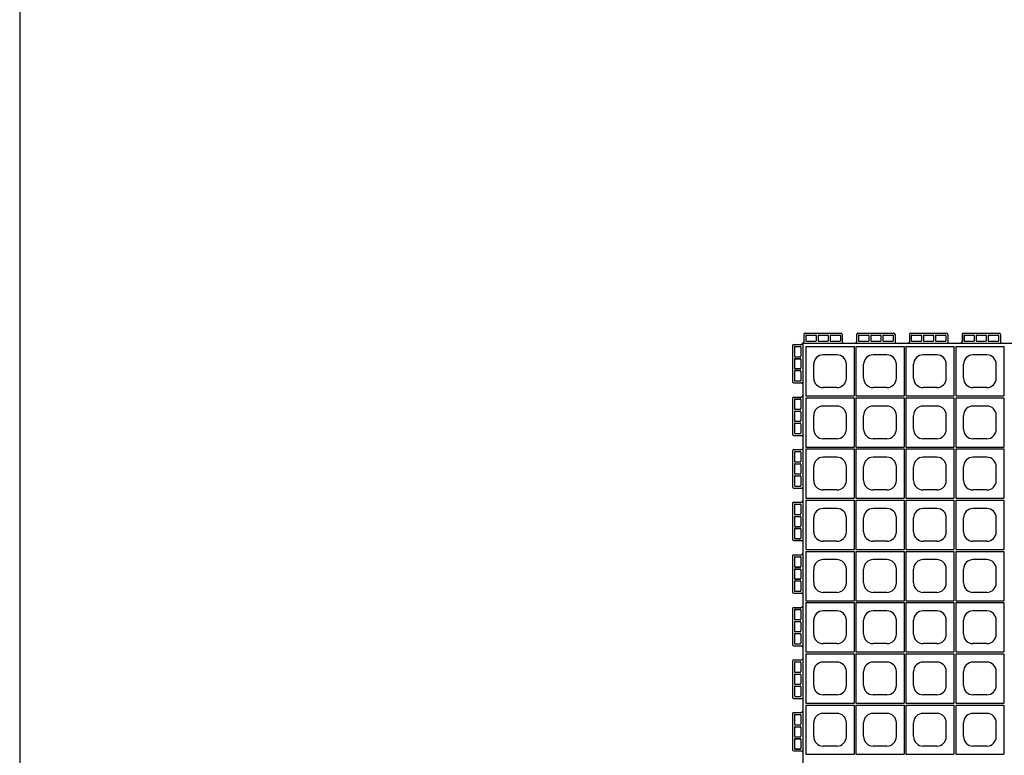
# Model space of a CAD drawing. Extents: x 0 to 36, y 0 to 22.
# Drawn here: x 0 to 3.9, y 8.9 to 11.9 of the extents above; entities that cross this region are included whole.
import ezdxf

# ---------------------------------------------------------------- set-up
doc = ezdxf.new("R2010")
doc.units = 0
doc.header["$LTSCALE"] = 0.5
doc.header["$MEASUREMENT"] = 0
doc.linetypes.add('DASHED', pattern=[0.75, 0.5, -0.25])
doc.linetypes.add('SOLID', pattern=[0])
doc.layers.get('0').update_dxf_attribs({"linetype": 'CONTINUOUS'})
for name, color, linetype in [('BORDERS', 7, 'CONTINUOUS'), ('GEOBLOCK', 7, 'SOLID'), ('TABS', 7, 'SOLID'), ('TEXT', 7, 'CONTINUOUS')]:
    doc.layers.add(name, color=color, linetype=linetype)

# ---------------------------------------------------------------- blocks, each defined once
blk = doc.blocks.new('SECTPLAN')
for p, q in [((3.308, 4.79), (3.308, 4.023)), ((4.091, 4.79), (4.091, 4.023)), ((4.121, 4.79), (4.121, 4.023)), ((4.905, 4.79), (4.905, 4.023)), ((4.935, 4.79), (4.935, 4.023)), ((5.719, 4.79), (5.719, 4.023)), ((5.749, 4.79), (5.749, 4.023)), ((6.532, 4.79), (6.532, 4.023)), ((6.562, 4.79), (6.562, 4.023)), ((7.346, 4.79), (7.346, 4.023)), ((7.376, 4.79), (7.376, 4.023)), ((8.16, 4.79), (8.16, 4.023)), ((8.19, 4.79), (8.19, 4.023)), ((8.974, 4.79), (8.974, 4.023)), ((9.004, 4.79), (9.004, 4.023)), ((9.789, 4.79), (9.789, 4.023)), ((3.589, 4.665), (3.809, 4.665)), ((4.403, 4.665), (4.623, 4.665)), ((5.217, 4.665), (5.437, 4.665)), ((6.031, 4.665), (6.251, 4.665)), ((6.844, 4.665), (7.064, 4.665)), ((7.658, 4.665), (7.878, 4.665)), ((8.472, 4.665), (8.692, 4.665)), ((9.285, 4.665), (9.505, 4.665)), ((3.439, 4.295), (3.439, 4.515)), ((3.959, 4.295), (3.959, 4.515)), ((4.253, 4.295), (4.253, 4.515)), ((4.773, 4.295), (4.773, 4.515)), ((5.067, 4.295), (5.067, 4.515)), ((5.587, 4.295), (5.587, 4.515)), ((5.881, 4.295), (5.881, 4.515)), ((6.401, 4.295), (6.401, 4.515)), ((6.694, 4.295), (6.694, 4.515)), ((7.214, 4.295), (7.214, 4.515)), ((7.508, 4.295), (7.508, 4.515)), ((8.028, 4.295), (8.028, 4.515)), ((8.322, 4.295), (8.322, 4.515)), ((8.842, 4.295), (8.842, 4.515)), ((9.135, 4.295), (9.135, 4.515)), ((9.655, 4.295), (9.655, 4.515)), ((3.589, 4.145), (3.809, 4.145)), ((4.403, 4.145), (4.623, 4.145)), ((5.217, 4.145), (5.437, 4.145)), ((6.031, 4.145), (6.251, 4.145)), ((6.844, 4.145), (7.064, 4.145)), ((7.658, 4.145), (7.878, 4.145)), ((8.472, 4.145), (8.692, 4.145)), ((9.285, 4.145), (9.505, 4.145)), ((3.308, 3.993), (3.308, 3.229)), ((4.091, 3.993), (4.091, 3.229)), ((4.121, 3.993), (4.121, 3.229)), ((4.905, 3.993), (4.905, 3.229)), ((4.935, 3.993), (4.935, 3.229)), ((5.719, 3.993), (5.719, 3.229)), ((5.749, 3.993), (5.749, 3.229)), ((6.532, 3.993), (6.532, 3.229)), ((6.562, 3.993), (6.562, 3.229)), ((7.346, 3.993), (7.346, 3.229)), ((7.376, 3.993), (7.376, 3.229)), ((8.16, 3.993), (8.16, 3.229)), ((8.19, 3.993), (8.19, 3.229)), ((8.974, 3.993), (8.974, 3.229)), ((9.004, 3.993), (9.004, 3.229)), ((9.789, 3.993), (9.789, 3.229)), ((3.589, 3.871), (3.809, 3.871)), ((4.403, 3.871), (4.623, 3.871)), ((5.217, 3.871), (5.437, 3.871)), ((6.031, 3.871), (6.251, 3.871)), ((6.844, 3.871), (7.064, 3.871)), ((7.658, 3.871), (7.878, 3.871)), ((8.472, 3.871), (8.692, 3.871)), ((9.285, 3.871), (9.505, 3.871)), ((3.439, 3.501), (3.439, 3.721)), ((3.959, 3.501), (3.959, 3.721)), ((4.253, 3.501), (4.253, 3.721)), ((4.773, 3.501), (4.773, 3.721)), ((5.067, 3.501), (5.067, 3.721)), ((5.587, 3.501), (5.587, 3.721)), ((5.881, 3.501), (5.881, 3.721)), ((6.401, 3.501), (6.401, 3.721)), ((6.694, 3.501), (6.694, 3.721)), ((7.214, 3.501), (7.214, 3.721)), ((7.508, 3.501), (7.508, 3.721)), ((8.028, 3.501), (8.028, 3.721)), ((8.322, 3.501), (8.322, 3.721)), ((8.842, 3.501), (8.842, 3.721)), ((9.135, 3.501), (9.135, 3.721)), ((9.655, 3.501), (9.655, 3.721)), ((3.589, 3.351), (3.809, 3.351)), ((4.403, 3.351), (4.623, 3.351)), ((5.217, 3.351), (5.437, 3.351)), ((6.031, 3.351), (6.251, 3.351)), ((6.844, 3.351), (7.064, 3.351)), ((7.658, 3.351), (7.878, 3.351)), ((8.472, 3.351), (8.692, 3.351)), ((9.285, 3.351), (9.505, 3.351)), ((3.308, 3.199), (3.308, 2.436)), ((4.091, 3.199), (4.091, 2.436)), ((4.121, 3.199), (4.121, 2.436)), ((4.905, 3.199), (4.905, 2.436)), ((4.935, 3.199), (4.935, 2.436)), ((5.719, 3.199), (5.719, 2.436)), ((5.749, 3.199), (5.749, 2.436)), ((6.532, 3.199), (6.532, 2.436)), ((6.562, 3.199), (6.562, 2.436)), ((7.346, 3.199), (7.346, 2.436)), ((7.376, 3.199), (7.376, 2.436)), ((8.16, 3.199), (8.16, 2.436)), ((8.19, 3.199), (8.19, 2.436)), ((8.974, 3.199), (8.974, 2.436)), ((9.004, 3.199), (9.004, 2.436)), ((9.789, 3.199), (9.789, 2.436)), ((3.589, 3.077), (3.809, 3.077)), ((4.403, 3.077), (4.623, 3.077)), ((5.217, 3.077), (5.437, 3.077)), ((6.031, 3.077), (6.251, 3.077)), ((6.844, 3.077), (7.064, 3.077)), ((7.658, 3.077), (7.878, 3.077)), ((8.472, 3.077), (8.692, 3.077)), ((9.285, 3.077), (9.505, 3.077)), ((3.439, 2.707), (3.439, 2.927)), ((3.959, 2.707), (3.959, 2.927)), ((4.253, 2.707), (4.253, 2.927)), ((4.773, 2.707), (4.773, 2.927)), ((5.067, 2.707), (5.067, 2.927)), ((5.587, 2.707), (5.587, 2.927)), ((5.881, 2.707), (5.881, 2.927)), ((6.401, 2.707), (6.401, 2.927)), ((6.694, 2.707), (6.694, 2.927)), ((7.214, 2.707), (7.214, 2.927)), ((7.508, 2.707), (7.508, 2.927)), ((8.028, 2.707), (8.028, 2.927)), ((8.322, 2.707), (8.322, 2.927)), ((8.842, 2.707), (8.842, 2.927)), ((9.135, 2.707), (9.135, 2.927)), ((9.655, 2.707), (9.655, 2.927)), ((3.589, 2.557), (3.809, 2.557)), ((4.403, 2.557), (4.623, 2.557)), ((5.217, 2.557), (5.437, 2.557)), ((6.031, 2.557), (6.251, 2.557)), ((6.844, 2.557), (7.064, 2.557)), ((7.658, 2.557), (7.878, 2.557)), ((8.472, 2.557), (8.692, 2.557)), ((9.285, 2.557), (9.505, 2.557)), ((3.308, 2.406), (3.308, 1.641)), ((4.091, 2.406), (4.091, 1.641)), ((4.121, 2.406), (4.121, 1.641)), ((4.905, 2.406), (4.905, 1.641)), ((4.935, 2.406), (4.935, 1.641)), ((5.719, 2.406), (5.719, 1.641)), ((5.749, 2.406), (5.749, 1.641)), ((6.532, 2.406), (6.532, 1.641)), ((6.562, 2.406), (6.562, 1.641)), ((7.346, 2.406), (7.346, 1.641)), ((7.376, 2.406), (7.376, 1.641)), ((8.16, 2.406), (8.16, 1.641)), ((8.19, 2.406), (8.19, 1.641)), ((8.974, 2.406), (8.974, 1.641)), ((9.004, 2.406), (9.004, 1.641)), ((9.789, 2.406), (9.789, 1.641)), ((3.589, 2.283), (3.809, 2.283)), ((4.403, 2.283), (4.623, 2.283)), ((5.217, 2.283), (5.437, 2.283)), ((6.031, 2.283), (6.251, 2.283)), ((6.844, 2.283), (7.064, 2.283)), ((7.658, 2.283), (7.878, 2.283)), ((8.472, 2.283), (8.692, 2.283)), ((9.285, 2.283), (9.505, 2.283)), ((3.439, 1.913), (3.439, 2.133)), ((3.959, 1.913), (3.959, 2.133)), ((4.253, 1.913), (4.253, 2.133)), ((4.773, 1.913), (4.773, 2.133)), ((5.067, 1.913), (5.067, 2.133)), ((5.587, 1.913), (5.587, 2.133)), ((5.881, 1.913), (5.881, 2.133)), ((6.401, 1.913), (6.401, 2.133)), ((6.694, 1.913), (6.694, 2.133)), ((7.214, 1.913), (7.214, 2.133)), ((7.508, 1.913), (7.508, 2.133)), ((8.028, 1.913), (8.028, 2.133)), ((8.322, 1.913), (8.322, 2.133)), ((8.842, 1.913), (8.842, 2.133)), ((9.135, 1.913), (9.135, 2.133)), ((9.655, 1.913), (9.655, 2.133)), ((3.589, 1.763), (3.809, 1.763)), ((4.403, 1.763), (4.623, 1.763)), ((5.217, 1.763), (5.437, 1.763)), ((6.031, 1.763), (6.251, 1.763)), ((6.844, 1.763), (7.064, 1.763)), ((7.658, 1.763), (7.878, 1.763)), ((8.472, 1.763), (8.692, 1.763)), ((9.285, 1.763), (9.505, 1.763))]:
    blk.add_line(p, q)
for centre, start, end in [((3.589, 4.515), 90, 180), ((3.809, 4.515), 360, 90), ((4.403, 4.515), 90, 180), ((4.623, 4.515), 360, 90), ((5.217, 4.515), 90, 180), ((5.437, 4.515), 360, 90), ((6.031, 4.515), 90, 180), ((6.251, 4.515), 360, 90), ((6.844, 4.515), 90, 180), ((7.064, 4.515), 360, 90), ((7.658, 4.515), 90, 180), ((7.878, 4.515), 360, 90), ((8.472, 4.515), 90, 180), ((8.692, 4.515), 360, 90), ((9.285, 4.515), 90, 180), ((9.505, 4.515), 360, 90), ((3.589, 4.295), 180, 270), ((3.809, 4.295), 270, 360), ((4.403, 4.295), 180, 270), ((4.623, 4.295), 270, 360), ((5.217, 4.295), 180, 270), ((5.437, 4.295), 270, 360), ((6.031, 4.295), 180, 270), ((6.251, 4.295), 270, 360), ((6.844, 4.295), 180, 270), ((7.064, 4.295), 270, 360), ((7.658, 4.295), 180, 270), ((7.878, 4.295), 270, 360), ((8.472, 4.295), 180, 270), ((8.692, 4.295), 270, 360), ((9.285, 4.295), 180, 270), ((9.505, 4.295), 270, 360), ((3.589, 3.721), 90, 180), ((3.809, 3.721), 360, 90), ((4.403, 3.721), 90, 180), ((4.623, 3.721), 360, 90), ((5.217, 3.721), 90, 180), ((5.437, 3.721), 360, 90), ((6.031, 3.721), 90, 180), ((6.251, 3.721), 360, 90), ((6.844, 3.721), 90, 180), ((7.064, 3.721), 360, 90), ((7.658, 3.721), 90, 180), ((7.878, 3.721), 360, 90), ((8.472, 3.721), 90, 180), ((8.692, 3.721), 360, 90), ((9.285, 3.721), 90, 180), ((9.505, 3.721), 360, 90), ((3.589, 3.501), 180, 270), ((3.809, 3.501), 270, 360), ((4.403, 3.501), 180, 270), ((4.623, 3.501), 270, 360), ((5.217, 3.501), 180, 270), ((5.437, 3.501), 270, 360), ((6.031, 3.501), 180, 270), ((6.251, 3.501), 270, 360), ((6.844, 3.501), 180, 270), ((7.064, 3.501), 270, 360), ((7.658, 3.501), 180, 270), ((7.878, 3.501), 270, 360), ((8.472, 3.501), 180, 270), ((8.692, 3.501), 270, 360), ((9.285, 3.501), 180, 270), ((9.505, 3.501), 270, 360), ((3.589, 2.927), 90, 180), ((3.809, 2.927), 360, 90), ((4.403, 2.927), 90, 180), ((4.623, 2.927), 360, 90), ((5.217, 2.927), 90, 180), ((5.437, 2.927), 360, 90), ((6.031, 2.927), 90, 180), ((6.251, 2.927), 360, 90), ((6.844, 2.927), 90, 180), ((7.064, 2.927), 360, 90), ((7.658, 2.927), 90, 180), ((7.878, 2.927), 360, 90), ((8.472, 2.927), 90, 180), ((8.692, 2.927), 360, 90), ((9.285, 2.927), 90, 180), ((9.505, 2.927), 360, 90), ((3.589, 2.707), 180, 270), ((3.809, 2.707), 270, 360), ((4.403, 2.707), 180, 270), ((4.623, 2.707), 270, 360), ((5.217, 2.707), 180, 270), ((5.437, 2.707), 270, 360), ((6.031, 2.707), 180, 270), ((6.251, 2.707), 270, 360), ((6.844, 2.707), 180, 270), ((7.064, 2.707), 270, 360), ((7.658, 2.707), 180, 270), ((7.878, 2.707), 270, 360), ((8.472, 2.707), 180, 270), ((8.692, 2.707), 270, 360), ((9.285, 2.707), 180, 270), ((9.505, 2.707), 270, 360), ((3.589, 2.133), 90, 180), ((3.809, 2.133), 360, 90), ((4.403, 2.133), 90, 180), ((4.623, 2.133), 360, 90), ((5.217, 2.133), 90, 180), ((5.437, 2.133), 360, 90), ((6.031, 2.133), 90, 180), ((6.251, 2.133), 360, 90), ((6.844, 2.133), 90, 180), ((7.064, 2.133), 360, 90), ((7.658, 2.133), 90, 180), ((7.878, 2.133), 360, 90), ((8.472, 2.133), 90, 180), ((8.692, 2.133), 360, 90), ((9.285, 2.133), 90, 180), ((9.505, 2.133), 360, 90), ((3.589, 1.913), 180, 270), ((3.809, 1.913), 270, 360), ((4.403, 1.913), 180, 270), ((4.623, 1.913), 270, 360), ((5.217, 1.913), 180, 270), ((5.437, 1.913), 270, 360), ((6.031, 1.913), 180, 270), ((6.251, 1.913), 270, 360), ((6.844, 1.913), 180, 270), ((7.064, 1.913), 270, 360), ((7.658, 1.913), 180, 270), ((7.878, 1.913), 270, 360), ((8.472, 1.913), 180, 270), ((8.692, 1.913), 270, 360), ((9.285, 1.913), 180, 270), ((9.505, 1.913), 270, 360)]:
    blk.add_arc(centre, 0.15, start, end)
at = {"layer": 'GEOBLOCK'}
for p, q in [((9.84, 4.84), (0, 4.84)), ((4.091, 4.79), (3.308, 4.79)), ((4.905, 4.79), (4.121, 4.79)), ((5.719, 4.79), (4.935, 4.79)), ((6.532, 4.79), (5.749, 4.79)), ((7.346, 4.79), (6.562, 4.79)), ((8.16, 4.79), (7.376, 4.79)), ((8.974, 4.79), (8.19, 4.79)), ((9.789, 4.79), (9.004, 4.79)), ((9.84, 4.84), (9.84, 0))]:
    blk.add_line(p, q, dxfattribs=at)
at = {"layer": 'GEOBLOCK', "linetype": 'Continuous'}
for p, q in [((4.091, 4.023), (3.308, 4.023)), ((4.091, 3.993), (3.308, 3.993)), ((4.905, 4.023), (4.121, 4.023)), ((4.905, 3.993), (4.121, 3.993)), ((5.719, 4.023), (4.935, 4.023)), ((5.719, 3.993), (4.935, 3.993)), ((6.532, 4.023), (5.749, 4.023)), ((6.532, 3.993), (5.749, 3.993)), ((7.346, 4.023), (6.562, 4.023)), ((7.346, 3.993), (6.562, 3.993)), ((8.16, 4.023), (7.376, 4.023)), ((8.16, 3.993), (7.376, 3.993)), ((8.974, 4.023), (8.19, 4.023)), ((8.974, 3.993), (8.19, 3.993)), ((9.789, 4.023), (9.004, 4.023)), ((9.789, 3.993), (9.004, 3.993)), ((4.091, 3.229), (3.308, 3.229)), ((4.091, 3.199), (3.308, 3.199)), ((4.905, 3.229), (4.121, 3.229)), ((4.905, 3.199), (4.121, 3.199)), ((5.719, 3.229), (4.935, 3.229)), ((5.719, 3.199), (4.935, 3.199)), ((6.532, 3.229), (5.749, 3.229)), ((6.532, 3.199), (5.749, 3.199)), ((7.346, 3.229), (6.562, 3.229)), ((7.346, 3.199), (6.562, 3.199)), ((8.16, 3.229), (7.376, 3.229)), ((8.16, 3.199), (7.376, 3.199)), ((8.974, 3.229), (8.19, 3.229)), ((8.974, 3.199), (8.19, 3.199)), ((9.789, 3.229), (9.004, 3.229)), ((9.789, 3.199), (9.004, 3.199)), ((4.091, 2.436), (3.308, 2.436)), ((4.091, 2.406), (3.308, 2.406)), ((4.905, 2.436), (4.121, 2.436)), ((4.905, 2.406), (4.121, 2.406)), ((5.719, 2.436), (4.935, 2.436)), ((5.719, 2.406), (4.935, 2.406)), ((6.532, 2.436), (5.749, 2.436)), ((6.532, 2.406), (5.749, 2.406)), ((7.346, 2.436), (6.562, 2.436)), ((7.346, 2.406), (6.562, 2.406)), ((8.16, 2.436), (7.376, 2.436)), ((8.16, 2.406), (7.376, 2.406)), ((8.974, 2.436), (8.19, 2.436)), ((8.974, 2.406), (8.19, 2.406)), ((9.789, 2.436), (9.004, 2.436)), ((9.789, 2.406), (9.004, 2.406)), ((4.091, 1.641), (3.308, 1.641)), ((4.905, 1.641), (4.121, 1.641)), ((5.719, 1.641), (4.935, 1.641)), ((6.532, 1.641), (5.749, 1.641)), ((7.346, 1.641), (6.562, 1.641)), ((8.16, 1.641), (7.376, 1.641)), ((8.974, 1.641), (8.19, 1.641)), ((9.789, 1.641), (9.004, 1.641))]:
    blk.add_line(p, q, dxfattribs=at)
at = {"layer": 'TABS', "color": 6}
for p, q in [((3.362, 4.98), (3.362, 4.86)), ((3.952, 5), (3.382, 5)), ((3.972, 4.98), (3.972, 4.86)), ((5.033, 4.98), (5.033, 4.86)), ((5.623, 5), (5.053, 5)), ((5.643, 4.98), (5.643, 4.86)), ((6.704, 4.98), (6.704, 4.86)), ((7.294, 5), (6.724, 5)), ((7.314, 4.98), (7.314, 4.86)), ((8.375, 4.98), (8.375, 4.86)), ((8.965, 5), (8.395, 5)), ((8.985, 4.98), (8.985, 4.86)), ((9.98, 4.82), (9.86, 4.82)), ((10, 4.8), (10, 4.23)), ((9.98, 4.21), (9.86, 4.21)), ((9.98, 3.144), (9.86, 3.144)), ((10, 3.124), (10, 2.554)), ((9.98, 2.534), (9.86, 2.534))]:
    blk.add_line(p, q, dxfattribs=at)
at = {"layer": 'TABS', "color": 6, "linetype": 'DASHED'}
for p, q in [((3.392, 4.96), (3.392, 4.88)), ((3.393, 4.96), (3.393, 4.88)), ((3.547, 4.97), (3.402, 4.97)), ((3.547, 4.969), (3.402, 4.969)), ((3.547, 4.871), (3.402, 4.871)), ((3.547, 4.87), (3.402, 4.87)), ((3.555, 4.96), (3.555, 4.88)), ((3.557, 4.96), (3.557, 4.88)), ((3.587, 4.96), (3.587, 4.88)), ((3.588, 4.96), (3.588, 4.88)), ((3.737, 4.97), (3.597, 4.97)), ((3.737, 4.969), (3.597, 4.969)), ((3.737, 4.871), (3.597, 4.871)), ((3.737, 4.87), (3.597, 4.87)), ((3.745, 4.96), (3.745, 4.88)), ((3.747, 4.96), (3.747, 4.88)), ((3.777, 4.96), (3.777, 4.88)), ((3.778, 4.96), (3.778, 4.88)), ((3.932, 4.97), (3.787, 4.97)), ((3.932, 4.969), (3.787, 4.969)), ((3.932, 4.871), (3.787, 4.871)), ((3.932, 4.87), (3.787, 4.87)), ((3.94, 4.96), (3.94, 4.88)), ((3.942, 4.96), (3.942, 4.88)), ((5.063, 4.96), (5.063, 4.88)), ((5.064, 4.96), (5.064, 4.88)), ((5.218, 4.97), (5.073, 4.97)), ((5.218, 4.969), (5.073, 4.969)), ((5.218, 4.871), (5.073, 4.871)), ((5.218, 4.87), (5.073, 4.87)), ((5.226, 4.96), (5.226, 4.88)), ((5.228, 4.96), (5.228, 4.88)), ((5.258, 4.96), (5.258, 4.88)), ((5.259, 4.96), (5.259, 4.88)), ((5.408, 4.97), (5.268, 4.97)), ((5.408, 4.969), (5.268, 4.969)), ((5.408, 4.871), (5.268, 4.871)), ((5.408, 4.87), (5.268, 4.87)), ((5.416, 4.96), (5.416, 4.88)), ((5.418, 4.96), (5.418, 4.88)), ((5.448, 4.96), (5.448, 4.88)), ((5.449, 4.96), (5.449, 4.88)), ((5.603, 4.97), (5.458, 4.97)), ((5.603, 4.969), (5.458, 4.969)), ((5.603, 4.871), (5.458, 4.871)), ((5.603, 4.87), (5.458, 4.87)), ((5.611, 4.96), (5.611, 4.88)), ((5.613, 4.96), (5.613, 4.88)), ((6.734, 4.96), (6.734, 4.88)), ((6.735, 4.96), (6.735, 4.88)), ((6.889, 4.97), (6.744, 4.97)), ((6.889, 4.969), (6.744, 4.969)), ((6.889, 4.871), (6.744, 4.871)), ((6.889, 4.87), (6.744, 4.87)), ((6.897, 4.96), (6.897, 4.88)), ((6.899, 4.96), (6.899, 4.88)), ((6.929, 4.96), (6.929, 4.88)), ((6.93, 4.96), (6.93, 4.88)), ((7.079, 4.97), (6.939, 4.97)), ((7.079, 4.969), (6.939, 4.969)), ((7.079, 4.871), (6.939, 4.871)), ((7.079, 4.87), (6.939, 4.87)), ((7.087, 4.96), (7.087, 4.88)), ((7.089, 4.96), (7.089, 4.88)), ((7.119, 4.96), (7.119, 4.88)), ((7.12, 4.96), (7.12, 4.88)), ((7.274, 4.97), (7.129, 4.97)), ((7.274, 4.969), (7.129, 4.969)), ((7.274, 4.871), (7.129, 4.871)), ((7.274, 4.87), (7.129, 4.87)), ((7.282, 4.96), (7.282, 4.88)), ((7.284, 4.96), (7.284, 4.88)), ((8.405, 4.96), (8.405, 4.88)), ((8.406, 4.96), (8.406, 4.88)), ((8.56, 4.97), (8.415, 4.97)), ((8.56, 4.969), (8.415, 4.969)), ((8.56, 4.871), (8.415, 4.871)), ((8.56, 4.87), (8.415, 4.87)), ((8.568, 4.96), (8.568, 4.88)), ((8.57, 4.96), (8.57, 4.88)), ((8.6, 4.96), (8.6, 4.88)), ((8.601, 4.96), (8.601, 4.88)), ((8.75, 4.97), (8.61, 4.97)), ((8.75, 4.969), (8.61, 4.969)), ((8.75, 4.871), (8.61, 4.871)), ((8.75, 4.87), (8.61, 4.87)), ((8.758, 4.96), (8.758, 4.88)), ((8.76, 4.96), (8.76, 4.88)), ((8.79, 4.96), (8.79, 4.88)), ((8.791, 4.96), (8.791, 4.88)), ((8.945, 4.97), (8.8, 4.97)), ((8.945, 4.969), (8.8, 4.969)), ((8.945, 4.871), (8.8, 4.871)), ((8.945, 4.87), (8.8, 4.87)), ((8.953, 4.96), (8.953, 4.88)), ((8.955, 4.96), (8.955, 4.88)), ((9.87, 4.78), (9.87, 4.635)), ((9.871, 4.78), (9.871, 4.635)), ((9.96, 4.79), (9.88, 4.79)), ((9.96, 4.789), (9.88, 4.789)), ((9.969, 4.78), (9.969, 4.635)), ((9.97, 4.78), (9.97, 4.635)), ((9.87, 4.585), (9.87, 4.445)), ((9.871, 4.585), (9.871, 4.445)), ((9.96, 4.626), (9.88, 4.626)), ((9.96, 4.625), (9.88, 4.625)), ((9.96, 4.595), (9.88, 4.595)), ((9.96, 4.594), (9.88, 4.594)), ((9.969, 4.585), (9.969, 4.445)), ((9.97, 4.585), (9.97, 4.445)), ((9.87, 4.395), (9.87, 4.25)), ((9.871, 4.395), (9.871, 4.25)), ((9.96, 4.436), (9.88, 4.436)), ((9.96, 4.435), (9.88, 4.435)), ((9.96, 4.405), (9.88, 4.405)), ((9.96, 4.404), (9.88, 4.404)), ((9.969, 4.395), (9.969, 4.25)), ((9.97, 4.395), (9.97, 4.25)), ((9.96, 4.241), (9.88, 4.241)), ((9.96, 4.24), (9.88, 4.24)), ((9.87, 3.104), (9.87, 2.959)), ((9.871, 3.104), (9.871, 2.959)), ((9.96, 3.114), (9.88, 3.114)), ((9.96, 3.113), (9.88, 3.113)), ((9.969, 3.104), (9.969, 2.959)), ((9.97, 3.104), (9.97, 2.959)), ((9.87, 2.909), (9.87, 2.769)), ((9.871, 2.909), (9.871, 2.769)), ((9.96, 2.951), (9.88, 2.951)), ((9.96, 2.949), (9.88, 2.949)), ((9.96, 2.919), (9.88, 2.919)), ((9.96, 2.918), (9.88, 2.918)), ((9.969, 2.909), (9.969, 2.769)), ((9.97, 2.909), (9.97, 2.769)), ((9.87, 2.719), (9.87, 2.574)), ((9.871, 2.719), (9.871, 2.574)), ((9.96, 2.761), (9.88, 2.761)), ((9.96, 2.759), (9.88, 2.759)), ((9.96, 2.729), (9.88, 2.729)), ((9.96, 2.728), (9.88, 2.728)), ((9.969, 2.719), (9.969, 2.574)), ((9.97, 2.719), (9.97, 2.574)), ((9.96, 2.566), (9.88, 2.566)), ((9.96, 2.564), (9.88, 2.564))]:
    blk.add_line(p, q, dxfattribs=at)
at = {"layer": 'TABS', "color": 5}
for p, q in [((4.197, 4.98), (4.197, 4.86)), ((4.787, 5), (4.217, 5)), ((4.807, 4.98), (4.807, 4.86)), ((5.868, 4.98), (5.868, 4.86)), ((6.458, 5), (5.888, 5)), ((6.478, 4.98), (6.478, 4.86)), ((7.539, 4.98), (7.539, 4.86)), ((8.129, 5), (7.559, 5)), ((8.149, 4.98), (8.149, 4.86)), ((9.21, 4.98), (9.21, 4.86)), ((9.8, 5), (9.23, 5)), ((9.82, 4.98), (9.82, 4.86))]:
    blk.add_line(p, q, dxfattribs=at)
at = {"layer": 'TABS', "color": 5, "linetype": 'DASHED'}
for p, q in [((4.227, 4.96), (4.227, 4.88)), ((4.229, 4.96), (4.229, 4.88)), ((4.382, 4.97), (4.237, 4.97)), ((4.382, 4.969), (4.237, 4.969)), ((4.382, 4.871), (4.237, 4.871)), ((4.382, 4.87), (4.237, 4.87)), ((4.391, 4.96), (4.391, 4.88)), ((4.392, 4.96), (4.392, 4.88)), ((4.422, 4.96), (4.422, 4.88)), ((4.424, 4.96), (4.424, 4.88)), ((4.572, 4.97), (4.432, 4.97)), ((4.572, 4.969), (4.432, 4.969)), ((4.572, 4.871), (4.432, 4.871)), ((4.572, 4.87), (4.432, 4.87)), ((4.581, 4.96), (4.581, 4.88)), ((4.582, 4.96), (4.582, 4.88)), ((4.612, 4.96), (4.612, 4.88)), ((4.614, 4.96), (4.614, 4.88)), ((4.767, 4.97), (4.622, 4.97)), ((4.767, 4.969), (4.622, 4.969)), ((4.767, 4.871), (4.622, 4.871)), ((4.767, 4.87), (4.622, 4.87)), ((4.776, 4.96), (4.776, 4.88)), ((4.777, 4.96), (4.777, 4.88)), ((5.898, 4.96), (5.898, 4.88)), ((5.9, 4.96), (5.9, 4.88)), ((6.053, 4.97), (5.908, 4.97)), ((6.053, 4.969), (5.908, 4.969)), ((6.053, 4.871), (5.908, 4.871)), ((6.053, 4.87), (5.908, 4.87)), ((6.062, 4.96), (6.062, 4.88)), ((6.063, 4.96), (6.063, 4.88)), ((6.093, 4.96), (6.093, 4.88)), ((6.095, 4.96), (6.095, 4.88)), ((6.243, 4.97), (6.103, 4.97)), ((6.243, 4.969), (6.103, 4.969)), ((6.243, 4.871), (6.103, 4.871)), ((6.243, 4.87), (6.103, 4.87)), ((6.252, 4.96), (6.252, 4.88)), ((6.253, 4.96), (6.253, 4.88)), ((6.283, 4.96), (6.283, 4.88)), ((6.285, 4.96), (6.285, 4.88)), ((6.438, 4.97), (6.293, 4.97)), ((6.438, 4.969), (6.293, 4.969)), ((6.438, 4.871), (6.293, 4.871)), ((6.438, 4.87), (6.293, 4.87)), ((6.447, 4.96), (6.447, 4.88)), ((6.448, 4.96), (6.448, 4.88)), ((7.569, 4.96), (7.569, 4.88)), ((7.57, 4.96), (7.57, 4.88)), ((7.724, 4.97), (7.579, 4.97)), ((7.724, 4.969), (7.579, 4.969)), ((7.724, 4.871), (7.579, 4.871)), ((7.724, 4.87), (7.579, 4.87)), ((7.733, 4.96), (7.733, 4.88)), ((7.734, 4.96), (7.734, 4.88)), ((7.764, 4.96), (7.764, 4.88)), ((7.765, 4.96), (7.765, 4.88)), ((7.914, 4.97), (7.774, 4.97)), ((7.914, 4.969), (7.774, 4.969)), ((7.914, 4.871), (7.774, 4.871)), ((7.914, 4.87), (7.774, 4.87)), ((7.923, 4.96), (7.923, 4.88)), ((7.924, 4.96), (7.924, 4.88)), ((7.954, 4.96), (7.954, 4.88)), ((7.955, 4.96), (7.955, 4.88)), ((8.109, 4.97), (7.964, 4.97)), ((8.109, 4.969), (7.964, 4.969)), ((8.109, 4.871), (7.964, 4.871)), ((8.109, 4.87), (7.964, 4.87)), ((8.118, 4.96), (8.118, 4.88)), ((8.119, 4.96), (8.119, 4.88)), ((9.24, 4.96), (9.24, 4.88)), ((9.241, 4.96), (9.241, 4.88)), ((9.395, 4.97), (9.25, 4.97)), ((9.395, 4.969), (9.25, 4.969)), ((9.395, 4.871), (9.25, 4.871)), ((9.395, 4.87), (9.25, 4.87)), ((9.404, 4.96), (9.404, 4.88)), ((9.405, 4.96), (9.405, 4.88)), ((9.435, 4.96), (9.435, 4.88)), ((9.436, 4.96), (9.436, 4.88)), ((9.585, 4.97), (9.445, 4.97)), ((9.585, 4.969), (9.445, 4.969)), ((9.585, 4.871), (9.445, 4.871)), ((9.585, 4.87), (9.445, 4.87)), ((9.594, 4.96), (9.594, 4.88)), ((9.595, 4.96), (9.595, 4.88)), ((9.625, 4.96), (9.625, 4.88)), ((9.626, 4.96), (9.626, 4.88)), ((9.78, 4.97), (9.635, 4.97)), ((9.78, 4.969), (9.635, 4.969)), ((9.78, 4.871), (9.635, 4.871)), ((9.78, 4.87), (9.635, 4.87)), ((9.789, 4.96), (9.789, 4.88)), ((9.79, 4.96), (9.79, 4.88))]:
    blk.add_line(p, q, dxfattribs=at)
at = {"layer": 'TABS', "color": 7}
for p, q in [((9.98, 3.982), (9.86, 3.982)), ((10, 3.962), (10, 3.392)), ((9.98, 3.372), (9.86, 3.372)), ((9.98, 2.307), (9.86, 2.307)), ((10, 2.287), (10, 1.717)), ((9.98, 1.697), (9.86, 1.697))]:
    blk.add_line(p, q, dxfattribs=at)
at = {"layer": 'TABS', "color": 7, "linetype": 'DASHED'}
for p, q in [((9.87, 3.942), (9.87, 3.797)), ((9.871, 3.942), (9.871, 3.797)), ((9.96, 3.952), (9.88, 3.952)), ((9.96, 3.951), (9.88, 3.951)), ((9.969, 3.942), (9.969, 3.797)), ((9.97, 3.942), (9.97, 3.797)), ((9.96, 3.789), (9.88, 3.789)), ((9.96, 3.787), (9.88, 3.787)), ((9.96, 3.757), (9.88, 3.757)), ((9.87, 3.747), (9.87, 3.607)), ((9.871, 3.747), (9.871, 3.607)), ((9.96, 3.756), (9.88, 3.756)), ((9.969, 3.747), (9.969, 3.607)), ((9.97, 3.747), (9.97, 3.607)), ((9.87, 3.557), (9.87, 3.412)), ((9.871, 3.557), (9.871, 3.412)), ((9.96, 3.599), (9.88, 3.599)), ((9.96, 3.597), (9.88, 3.597)), ((9.96, 3.567), (9.88, 3.567)), ((9.96, 3.566), (9.88, 3.566)), ((9.969, 3.557), (9.969, 3.412)), ((9.97, 3.557), (9.97, 3.412)), ((9.96, 3.404), (9.88, 3.404)), ((9.96, 3.402), (9.88, 3.402)), ((9.87, 2.267), (9.87, 2.122)), ((9.871, 2.267), (9.871, 2.122)), ((9.96, 2.277), (9.88, 2.277)), ((9.96, 2.275), (9.88, 2.275)), ((9.969, 2.267), (9.969, 2.122)), ((9.97, 2.267), (9.97, 2.122)), ((9.87, 2.072), (9.87, 1.932)), ((9.871, 2.072), (9.871, 1.932)), ((9.96, 2.113), (9.88, 2.113)), ((9.96, 2.112), (9.88, 2.112)), ((9.96, 2.082), (9.88, 2.082)), ((9.96, 2.08), (9.88, 2.08)), ((9.969, 2.072), (9.969, 1.932)), ((9.97, 2.072), (9.97, 1.932)), ((9.87, 1.882), (9.87, 1.737)), ((9.871, 1.882), (9.871, 1.737)), ((9.96, 1.923), (9.88, 1.923)), ((9.96, 1.922), (9.88, 1.922)), ((9.96, 1.892), (9.88, 1.892)), ((9.96, 1.89), (9.88, 1.89)), ((9.969, 1.882), (9.969, 1.737)), ((9.97, 1.882), (9.97, 1.737)), ((9.96, 1.728), (9.88, 1.728)), ((9.96, 1.727), (9.88, 1.727))]:
    blk.add_line(p, q, dxfattribs=at)
at = {"layer": 'TABS', "color": 6}
for centre, start, end in [((3.342, 4.86), 270, 0.0001), ((3.382, 4.98), 90, 180), ((3.952, 4.98), 0.0001, 90), ((3.992, 4.86), 180, 270), ((5.013, 4.86), 270, 0.0001), ((5.053, 4.98), 90, 180), ((5.623, 4.98), 0.0001, 90), ((5.663, 4.86), 180, 270), ((6.684, 4.86), 270, 0.0001), ((6.724, 4.98), 90, 180), ((7.294, 4.98), 0.0001, 90), ((7.334, 4.86), 180, 270), ((8.355, 4.86), 270, 0.0001), ((8.395, 4.98), 90, 180), ((8.965, 4.98), 0.0001, 90), ((9.005, 4.86), 180, 270), ((9.86, 4.84), 180, 270), ((9.98, 4.8), 360, 89.9999), ((9.98, 4.23), 270, 360), ((9.86, 4.19), 89.9999, 180), ((9.86, 3.164), 180, 270), ((9.98, 3.124), 360, 89.9999), ((9.86, 2.514), 89.9999, 180), ((9.98, 2.554), 270, 360)]:
    blk.add_arc(centre, 0.02, start, end, dxfattribs=at)
at = {"layer": 'TABS', "color": 6, "linetype": 'DASHED'}
for centre, radius, start, end in [((3.402, 4.96), 0.01, 90, 180), ((3.402, 4.88), 0.01, 180, 270), ((3.402, 4.96), 0.0086, 90, 180), ((3.402, 4.88), 0.0086, 180, 270), ((3.547, 4.96), 0.01, 0, 90), ((3.547, 4.96), 0.0086, 0, 90), ((3.547, 4.88), 0.0086, 270, 0), ((3.547, 4.88), 0.01, 270, 0), ((3.597, 4.96), 0.01, 90, 180), ((3.597, 4.88), 0.01, 180, 270), ((3.597, 4.96), 0.0086, 90, 180), ((3.597, 4.88), 0.0086, 180, 270), ((3.737, 4.96), 0.01, 0, 90), ((3.737, 4.96), 0.0086, 0, 90), ((3.737, 4.88), 0.0086, 270, 0), ((3.737, 4.88), 0.01, 270, 0), ((3.787, 4.96), 0.01, 90, 180), ((3.787, 4.88), 0.01, 180, 270), ((3.787, 4.96), 0.0086, 90, 180), ((3.787, 4.88), 0.0086, 180, 270), ((3.932, 4.96), 0.01, 0, 90), ((3.932, 4.96), 0.0086, 0, 90), ((3.932, 4.88), 0.0086, 270, 0), ((3.932, 4.88), 0.01, 270, 0), ((5.073, 4.96), 0.01, 90, 180), ((5.073, 4.88), 0.01, 180, 270), ((5.073, 4.96), 0.0086, 90, 180), ((5.073, 4.88), 0.0086, 180, 270), ((5.218, 4.96), 0.01, 0, 90), ((5.218, 4.96), 0.0086, 0, 90), ((5.218, 4.88), 0.0086, 270, 0), ((5.218, 4.88), 0.01, 270, 0), ((5.268, 4.96), 0.01, 90, 180), ((5.268, 4.88), 0.01, 180, 270), ((5.268, 4.96), 0.0086, 90, 180), ((5.268, 4.88), 0.0086, 180, 270), ((5.408, 4.96), 0.01, 0, 90), ((5.408, 4.96), 0.0086, 0, 90), ((5.408, 4.88), 0.0086, 270, 0), ((5.408, 4.88), 0.01, 270, 0), ((5.458, 4.96), 0.01, 90, 180), ((5.458, 4.88), 0.01, 180, 270), ((5.458, 4.96), 0.0086, 90, 180), ((5.458, 4.88), 0.0086, 180, 270), ((5.603, 4.96), 0.01, 0, 90), ((5.603, 4.96), 0.0086, 0, 90), ((5.603, 4.88), 0.0086, 270, 0), ((5.603, 4.88), 0.01, 270, 0), ((6.744, 4.96), 0.01, 90, 180), ((6.744, 4.88), 0.01, 180, 270), ((6.744, 4.96), 0.0086, 90, 180), ((6.744, 4.88), 0.0086, 180, 270), ((6.889, 4.96), 0.01, 0, 90), ((6.889, 4.96), 0.0086, 0, 90), ((6.889, 4.88), 0.0086, 270, 0), ((6.889, 4.88), 0.01, 270, 0), ((6.939, 4.96), 0.01, 90, 180), ((6.939, 4.88), 0.01, 180, 270), ((6.939, 4.96), 0.0086, 90, 180), ((6.939, 4.88), 0.0086, 180, 270), ((7.079, 4.96), 0.01, 0, 90), ((7.079, 4.96), 0.0086, 0, 90), ((7.079, 4.88), 0.0086, 270, 0), ((7.079, 4.88), 0.01, 270, 0), ((7.129, 4.96), 0.01, 90, 180), ((7.129, 4.88), 0.01, 180, 270), ((7.129, 4.96), 0.0086, 90, 180), ((7.129, 4.88), 0.0086, 180, 270), ((7.274, 4.96), 0.01, 0, 90), ((7.274, 4.96), 0.0086, 0, 90), ((7.274, 4.88), 0.0086, 270, 0), ((7.274, 4.88), 0.01, 270, 0), ((8.415, 4.96), 0.01, 90, 180), ((8.415, 4.88), 0.01, 180, 270), ((8.415, 4.96), 0.0086, 90, 180), ((8.415, 4.88), 0.0086, 180, 270), ((8.56, 4.96), 0.01, 0, 90), ((8.56, 4.96), 0.0086, 0, 90), ((8.56, 4.88), 0.0086, 270, 0), ((8.56, 4.88), 0.01, 270, 0), ((8.61, 4.96), 0.01, 90, 180), ((8.61, 4.88), 0.01, 180, 270), ((8.61, 4.96), 0.0086, 90, 180), ((8.61, 4.88), 0.0086, 180, 270), ((8.75, 4.96), 0.01, 0, 90), ((8.75, 4.96), 0.0086, 0, 90), ((8.75, 4.88), 0.0086, 270, 0), ((8.75, 4.88), 0.01, 270, 0), ((8.8, 4.96), 0.01, 90, 180), ((8.8, 4.88), 0.01, 180, 270), ((8.8, 4.96), 0.0086, 90, 180), ((8.8, 4.88), 0.0086, 180, 270), ((8.945, 4.96), 0.01, 0, 90), ((8.945, 4.96), 0.0086, 0, 90), ((8.945, 4.88), 0.0086, 270, 0), ((8.945, 4.88), 0.01, 270, 0), ((9.88, 4.78), 0.01, 90, 180), ((9.88, 4.78), 0.0086, 90, 180), ((9.96, 4.78), 0.01, 0, 90), ((9.96, 4.78), 0.0086, 0, 90), ((9.88, 4.635), 0.01, 180, 270), ((9.88, 4.585), 0.01, 90, 180), ((9.88, 4.635), 0.0086, 180, 270), ((9.88, 4.585), 0.0086, 90, 180), ((9.96, 4.635), 0.0086, 270, 0), ((9.96, 4.635), 0.01, 270, 0), ((9.96, 4.585), 0.01, 0, 90), ((9.96, 4.585), 0.0086, 0, 90), ((9.88, 4.445), 0.01, 180, 270), ((9.88, 4.395), 0.01, 90, 180), ((9.88, 4.445), 0.0086, 180, 270), ((9.88, 4.395), 0.0086, 90, 180), ((9.96, 4.445), 0.0086, 270, 0), ((9.96, 4.445), 0.01, 270, 0), ((9.96, 4.395), 0.01, 0, 90), ((9.96, 4.395), 0.0086, 0, 90), ((9.88, 4.25), 0.01, 180, 270), ((9.88, 4.25), 0.0086, 180, 270), ((9.96, 4.25), 0.0086, 270, 0), ((9.96, 4.25), 0.01, 270, 0), ((9.88, 3.104), 0.01, 90, 180), ((9.88, 3.104), 0.0086, 90, 180), ((9.96, 3.104), 0.01, 0, 90), ((9.96, 3.104), 0.0086, 0, 90), ((9.88, 2.959), 0.01, 180, 270), ((9.88, 2.909), 0.01, 90, 180), ((9.88, 2.959), 0.0086, 180, 270), ((9.88, 2.909), 0.0086, 90, 180), ((9.96, 2.959), 0.0086, 270, 0), ((9.96, 2.959), 0.01, 270, 0), ((9.96, 2.909), 0.01, 0, 90), ((9.96, 2.909), 0.0086, 0, 90), ((9.88, 2.769), 0.01, 180, 270), ((9.88, 2.719), 0.01, 90, 180), ((9.88, 2.769), 0.0086, 180, 270), ((9.88, 2.719), 0.0086, 90, 180), ((9.96, 2.769), 0.0086, 270, 0), ((9.96, 2.769), 0.01, 270, 0), ((9.96, 2.719), 0.01, 0, 90), ((9.96, 2.719), 0.0086, 0, 90), ((9.88, 2.574), 0.01, 180, 270), ((9.88, 2.574), 0.0086, 180, 270), ((9.96, 2.574), 0.0086, 270, 0), ((9.96, 2.574), 0.01, 270, 0)]:
    blk.add_arc(centre, radius, start, end, dxfattribs=at)
at = {"layer": 'TABS', "color": 5}
for centre, start, end in [((4.177, 4.86), 270, 0.0001), ((4.217, 4.98), 90, 180), ((4.787, 4.98), 0.0001, 90), ((4.827, 4.86), 180, 270), ((5.848, 4.86), 270, 0.0001), ((5.888, 4.98), 90, 180), ((6.458, 4.98), 0.0001, 90), ((6.498, 4.86), 180, 270), ((7.519, 4.86), 270, 0.0001), ((7.559, 4.98), 90, 180), ((8.129, 4.98), 0.0001, 90), ((8.169, 4.86), 180, 270), ((9.19, 4.86), 270, 0.0001), ((9.23, 4.98), 90, 180), ((9.8, 4.98), 0.0001, 90), ((9.84, 4.86), 180, 270)]:
    blk.add_arc(centre, 0.02, start, end, dxfattribs=at)
at = {"layer": 'TABS', "color": 5, "linetype": 'DASHED'}
for centre, radius, start, end in [((4.237, 4.96), 0.01, 90, 180), ((4.237, 4.88), 0.01, 180, 270), ((4.237, 4.96), 0.0086, 90, 180), ((4.237, 4.88), 0.0086, 180, 270), ((4.382, 4.96), 0.01, 0, 90), ((4.382, 4.96), 0.0086, 0, 90), ((4.382, 4.88), 0.0086, 270, 0), ((4.382, 4.88), 0.01, 270, 0), ((4.432, 4.96), 0.01, 90, 180), ((4.432, 4.88), 0.01, 180, 270), ((4.432, 4.96), 0.0086, 90, 180), ((4.432, 4.88), 0.0086, 180, 270), ((4.572, 4.96), 0.01, 0, 90), ((4.572, 4.96), 0.0086, 0, 90), ((4.572, 4.88), 0.0086, 270, 0), ((4.572, 4.88), 0.01, 270, 0), ((4.622, 4.96), 0.01, 90, 180), ((4.622, 4.88), 0.01, 180, 270), ((4.622, 4.96), 0.0086, 90, 180), ((4.622, 4.88), 0.0086, 180, 270), ((4.767, 4.96), 0.01, 0, 90), ((4.767, 4.96), 0.0086, 0, 90), ((4.767, 4.88), 0.0086, 270, 0), ((4.767, 4.88), 0.01, 270, 0), ((5.908, 4.96), 0.01, 90, 180), ((5.908, 4.88), 0.01, 180, 270), ((5.908, 4.96), 0.0086, 90, 180), ((5.908, 4.88), 0.0086, 180, 270), ((6.053, 4.96), 0.01, 0, 90), ((6.053, 4.96), 0.0086, 0, 90), ((6.053, 4.88), 0.0086, 270, 0), ((6.053, 4.88), 0.01, 270, 0), ((6.103, 4.96), 0.01, 90, 180), ((6.103, 4.88), 0.01, 180, 270), ((6.103, 4.96), 0.0086, 90, 180), ((6.103, 4.88), 0.0086, 180, 270), ((6.243, 4.96), 0.01, 0, 90), ((6.243, 4.96), 0.0086, 0, 90), ((6.243, 4.88), 0.0086, 270, 0), ((6.243, 4.88), 0.01, 270, 0), ((6.293, 4.96), 0.01, 90, 180), ((6.293, 4.88), 0.01, 180, 270), ((6.293, 4.96), 0.0086, 90, 180), ((6.293, 4.88), 0.0086, 180, 270), ((6.438, 4.96), 0.01, 0, 90), ((6.438, 4.96), 0.0086, 0, 90), ((6.438, 4.88), 0.0086, 270, 0), ((6.438, 4.88), 0.01, 270, 0), ((7.579, 4.96), 0.01, 90, 180), ((7.579, 4.88), 0.01, 180, 270), ((7.579, 4.96), 0.0086, 90, 180), ((7.579, 4.88), 0.0086, 180, 270), ((7.724, 4.96), 0.01, 0, 90), ((7.724, 4.96), 0.0086, 0, 90), ((7.724, 4.88), 0.0086, 270, 0), ((7.724, 4.88), 0.01, 270, 0), ((7.774, 4.96), 0.01, 90, 180), ((7.774, 4.88), 0.01, 180, 270), ((7.774, 4.96), 0.0086, 90, 180), ((7.774, 4.88), 0.0086, 180, 270), ((7.914, 4.96), 0.01, 0, 90), ((7.914, 4.96), 0.0086, 0, 90), ((7.914, 4.88), 0.0086, 270, 0), ((7.914, 4.88), 0.01, 270, 0), ((7.964, 4.96), 0.01, 90, 180), ((7.964, 4.88), 0.01, 180, 270), ((7.964, 4.96), 0.0086, 90, 180), ((7.964, 4.88), 0.0086, 180, 270), ((8.109, 4.96), 0.01, 0, 90), ((8.109, 4.96), 0.0086, 0, 90), ((8.109, 4.88), 0.0086, 270, 0), ((8.109, 4.88), 0.01, 270, 0), ((9.25, 4.96), 0.01, 90, 180), ((9.25, 4.88), 0.01, 180, 270), ((9.25, 4.96), 0.0086, 90, 180), ((9.25, 4.88), 0.0086, 180, 270), ((9.395, 4.96), 0.01, 0, 90), ((9.395, 4.96), 0.0086, 0, 90), ((9.395, 4.88), 0.0086, 270, 0), ((9.395, 4.88), 0.01, 270, 0), ((9.445, 4.96), 0.01, 90, 180), ((9.445, 4.88), 0.01, 180, 270), ((9.445, 4.96), 0.0086, 90, 180), ((9.445, 4.88), 0.0086, 180, 270), ((9.585, 4.96), 0.01, 0, 90), ((9.585, 4.96), 0.0086, 0, 90), ((9.585, 4.88), 0.0086, 270, 0), ((9.585, 4.88), 0.01, 270, 0), ((9.635, 4.96), 0.01, 90, 180), ((9.635, 4.88), 0.01, 180, 270), ((9.635, 4.96), 0.0086, 90, 180), ((9.635, 4.88), 0.0086, 180, 270), ((9.78, 4.96), 0.01, 0, 90), ((9.78, 4.96), 0.0086, 0, 90), ((9.78, 4.88), 0.0086, 270, 0), ((9.78, 4.88), 0.01, 270, 0)]:
    blk.add_arc(centre, radius, start, end, dxfattribs=at)
at = {"layer": 'TABS', "color": 7}
for centre, start, end in [((9.86, 4.002), 180, 270), ((9.98, 3.962), 360, 89.9999), ((9.86, 3.352), 89.9999, 180), ((9.98, 3.392), 270, 360), ((9.86, 2.327), 180, 270), ((9.98, 2.287), 360, 89.9999), ((9.86, 1.677), 89.9999, 180), ((9.98, 1.717), 270, 360)]:
    blk.add_arc(centre, 0.02, start, end, dxfattribs=at)
at = {"layer": 'TABS', "color": 7, "linetype": 'DASHED'}
for centre, radius, start, end in [((9.88, 3.942), 0.01, 90, 180), ((9.88, 3.942), 0.0086, 90, 180), ((9.96, 3.942), 0.01, 0, 90), ((9.96, 3.942), 0.0086, 0, 90), ((9.88, 3.797), 0.01, 180, 270), ((9.88, 3.747), 0.01, 90, 180), ((9.88, 3.797), 0.0086, 180, 270), ((9.96, 3.797), 0.01, 270, 0), ((9.96, 3.797), 0.0086, 270, 0), ((9.96, 3.747), 0.01, 0, 90), ((9.88, 3.607), 0.01, 180, 270), ((9.88, 3.747), 0.0086, 90, 180), ((9.88, 3.607), 0.0086, 180, 270), ((9.96, 3.747), 0.0086, 0, 90), ((9.96, 3.607), 0.01, 270, 0), ((9.96, 3.607), 0.0086, 270, 0), ((9.88, 3.557), 0.01, 90, 180), ((9.88, 3.557), 0.0086, 90, 180), ((9.96, 3.557), 0.01, 0, 90), ((9.96, 3.557), 0.0086, 0, 90), ((9.88, 3.412), 0.01, 180, 270), ((9.88, 3.412), 0.0086, 180, 270), ((9.96, 3.412), 0.01, 270, 0), ((9.96, 3.412), 0.0086, 270, 0), ((9.88, 2.267), 0.01, 90, 180), ((9.88, 2.267), 0.0086, 90, 180), ((9.96, 2.267), 0.01, 0, 90), ((9.96, 2.267), 0.0086, 0, 90), ((9.88, 2.122), 0.01, 180, 270), ((9.88, 2.072), 0.01, 90, 180), ((9.88, 2.122), 0.0086, 180, 270), ((9.88, 2.072), 0.0086, 90, 180), ((9.96, 2.122), 0.01, 270, 0), ((9.96, 2.122), 0.0086, 270, 0), ((9.96, 2.072), 0.01, 0, 90), ((9.96, 2.072), 0.0086, 0, 90), ((9.88, 1.932), 0.01, 180, 270), ((9.88, 1.882), 0.01, 90, 180), ((9.88, 1.932), 0.0086, 180, 270), ((9.88, 1.882), 0.0086, 90, 180), ((9.96, 1.932), 0.01, 270, 0), ((9.96, 1.932), 0.0086, 270, 0), ((9.96, 1.882), 0.01, 0, 90), ((9.96, 1.882), 0.0086, 0, 90), ((9.88, 1.737), 0.01, 180, 270), ((9.88, 1.737), 0.0086, 180, 270), ((9.96, 1.737), 0.01, 270, 0), ((9.96, 1.737), 0.0086, 270, 0)]:
    blk.add_arc(centre, radius, start, end, dxfattribs=at)

msp = doc.modelspace()

# ---------------------------------------------------------------- linework, layer by layer
at = {"layer": 'BORDERS'}
msp.add_lwpolyline([(0, 0), (36, 0), (36, 22), (0, 22)], close=True, dxfattribs=at)

# ---------------------------------------------------------------- block references
at = {"layer": 'TEXT', "xscale": 0.25, "yscale": 0.25, "zscale": 0.25, "rotation": 90}
msp.add_blockref('SECTPLAN', (4.32156, 8.11989), dxfattribs=at)

doc.saveas('drawing.dxf')
